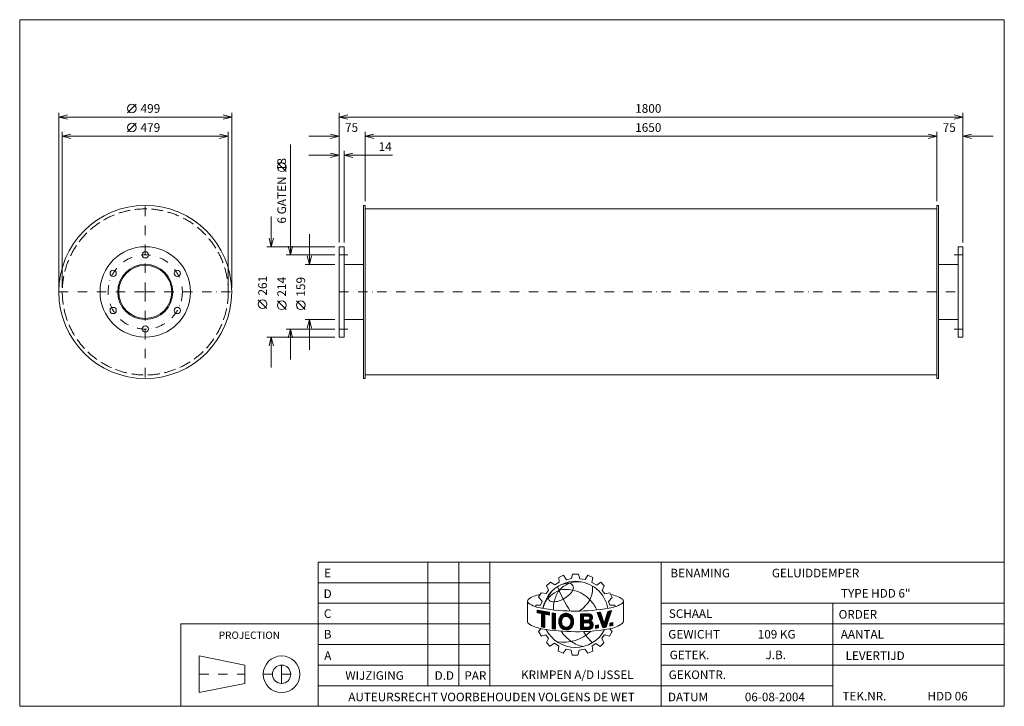
# Model space of a CAD drawing. Extents: x 1142 to 3984, y -1134 to 846.
import ezdxf
from ezdxf.enums import TextEntityAlignment as Align

# ---------------------------------------------------------------- set-up
doc = ezdxf.new("R2010")
doc.units = 0
doc.header["$MEASUREMENT"] = 0
doc.linetypes.add('DGN Style 3', pattern=[47.777415, 34.126725, -13.65069])
doc.linetypes.add('DGN Style 4', pattern=[54.636887, 27.30138, -13.65069, 0.034127, -13.65069])
doc.layers.add('Level 1', color=7, linetype='Continuous')
doc.layers.add('Level 24', color=7, linetype='Continuous')
doc.styles.add('Style-ENGINEERING', font='ENGINEERING.shx')

msp = doc.modelspace()

# ---------------------------------------------------------------- linework, layer by layer
at = {"layer": 'Level 1', "color": 7, "linetype": 'Continuous', "lineweight": 0}
for p, q in [((1453.7, 577.2), (1478.7, 602.2)), ((1255.3, 73), (1255.3, 577.2)), ((1754.3, 73), (1754.3, 577.2)), ((2064.3, 203.5), (2064.3, 577.2)), ((3864.3, 203.5), (3864.3, 577.2)), ((1754.3, 564.7), (1255.3, 564.7)), ((1453.7, 522.2), (1478.7, 547.2)), ((2064.3, 564.7), (3864.3, 564.7)), ((1265.3, 73), (1265.3, 522.2)), ((1744.3, 73), (1744.3, 522.2)), ((2139.3, 322.5), (2139.3, 522.2)), ((3789.3, 322.5), (3789.3, 522.2)), ((1744.3, 509.7), (1265.3, 509.7)), ((1923.5, 486.2), (1923.5, 167.5)), ((1976.8, 509.7), (2064.3, 509.7)), ((2139.3, 509.7), (3789.3, 509.7)), ((3864.3, 509.7), (3951.8, 509.7)), ((1976.8, 454.7), (2064.3, 454.7)), ((2078.3, 203.5), (2078.3, 467.2)), ((2217.9, 454.7), (2078.3, 454.7)), ((1911, 407.4), (1886, 432.4)), ((2139.3, 300), (3789.3, 300)), ((1868.5, 278.5), (1868.5, 191)), ((1978.5, 227.5), (1978.5, 140)), ((2051.8, 191), (1856, 191)), ((2051.8, 167.5), (1911, 167.5)), ((2051.8, 140), (1966, 140)), ((2078.3, 140), (2134.3, 140)), ((3850.3, 140), (3794.3, 140)), ((1856, 12.6), (1831, 37.6)), ((1911, 9.5), (1886, 34.5)), ((1966, 9.5), (1941, 34.5)), ((2051.8, -19), (1966, -19)), ((1978.5, -106.5), (1978.5, -19)), ((2078.3, -19), (2134.3, -19)), ((3850.3, -19), (3794.3, -19)), ((2051.8, -46.5), (1911, -46.5)), ((1923.5, -134), (1923.5, -46.5)), ((2051.8, -70), (1856, -70)), ((1868.5, -157.5), (1868.5, -70)), ((2139.3, -179), (3789.3, -179)), ((2320.5, -1075), (2320.5, -718.6)), ((2409.6, -1075), (2409.6, -718.6)), ((2498.7, -1075), (2498.7, -718.6)), ((2993.7, -1134.4), (2993.7, -718.6)), ((2698.4, -762.6), (2711.8, -756.2)), ((2699.3, -776.6), (2698.4, -762.6)), ((2711.8, -756.2), (2720.5, -769.4)), ((2720.5, -769.4), (2735.2, -765.8)), ((2735.2, -765.8), (2737.5, -753.5)), ((2737.5, -753.5), (2754.9, -753.5)), ((2754.9, -753.5), (2759.1, -766.6)), ((2759.1, -766.6), (2774.3, -769)), ((2774.3, -769), (2782.1, -756.5)), ((2782.1, -756.5), (2796.6, -762.9)), ((2796.6, -762.9), (2793.7, -777.2)), ((2003.7, -778), (2498.7, -778)), ((2662.5, -787.4), (2674.3, -776.1)), ((2668.7, -799.6), (2662.5, -787.4)), ((2674.3, -776.1), (2686.3, -784.4)), ((2686.3, -784.4), (2699.3, -776.6)), ((2793.7, -777.2), (2807.5, -785.2)), ((2807.5, -785.2), (2819.3, -776.6)), ((2819.3, -776.6), (2829.5, -786.6)), ((2829.5, -786.6), (2823.1, -800.2)), ((2640, -819.5), (2647.3, -806.8)), ((2650, -831.3), (2640, -819.5)), ((2647.3, -806.8), (2661.3, -809.2)), ((2661.3, -809.2), (2668.7, -799.6)), ((2823.1, -800.2), (2830.7, -809.6)), ((2830.7, -809.6), (2845.7, -807.2)), ((2841.8, -832.3), (2852.3, -820.6)), ((2845.7, -807.2), (2852.3, -820.6)), ((2003.7, -837.4), (2498.7, -837.4)), ((2607.9, -832.4), (2607.9, -891.5)), ((2631.6, -847.2), (2631.6, -842.6)), ((2631.6, -842.6), (2645.6, -842.6)), ((2645.6, -842.6), (2650, -831.3)), ((2845, -842.7), (2841.8, -832.3)), ((2859.4, -842.7), (2845, -842.7)), ((2861.3, -847.1), (2859.4, -842.7)), ((2882.1, -837), (2882.4, -836.8)), ((2884.7, -830.5), (2884.7, -888.8)), ((2993.7, -837.4), (3983.7, -837.4)), ((3488.7, -1134.4), (3488.7, -837.4)), ((2635.6, -857), (2671.1, -863.4)), ((2635.6, -864.5), (2635.6, -857)), ((2635.6, -857.5), (2636.1, -857.1)), ((2635.6, -859.7), (2637.9, -857.4)), ((2635.6, -861.9), (2639.8, -857.7)), ((2635.6, -864.1), (2641.6, -858.1)), ((2647.9, -866.8), (2635.6, -864.5)), ((2637.1, -864.8), (2643.4, -858.4)), ((2638.9, -865.1), (2645.3, -858.7)), ((2640.7, -865.5), (2647.1, -859)), ((2642.6, -865.8), (2649, -859.4)), ((2644.4, -866.2), (2650.8, -859.7)), ((2646.2, -866.5), (2652.7, -860)), ((2647.9, -867), (2654.5, -860.4)), ((2647.9, -869.2), (2656.4, -860.7)), ((2647.9, -871.4), (2658.2, -861)), ((2647.9, -873.6), (2660.1, -861.4)), ((2647.9, -875.7), (2661.9, -861.7)), ((2647.9, -877.9), (2663.8, -862)), ((2647.9, -905.2), (2647.9, -866.8)), ((2647.9, -880.1), (2657.4, -870.6)), ((2647.9, -882.3), (2657.4, -872.8)), ((2647.9, -884.5), (2657.4, -874.9)), ((2647.9, -886.6), (2657.4, -877.1)), ((2647.9, -888.8), (2657.4, -879.3)), ((2657.4, -907.5), (2657.4, -868.6)), ((2671.1, -871.3), (2657.4, -868.6)), ((2659, -869), (2665.6, -862.4)), ((2660.8, -869.3), (2667.4, -862.7)), ((2662.7, -869.7), (2669.3, -863)), ((2664.5, -870), (2671.1, -863.4)), ((2666.3, -870.4), (2671.1, -865.6)), ((2668.1, -870.7), (2671.1, -867.7)), ((2670, -871.1), (2671.1, -869.9)), ((2671.1, -871.3), (2671.1, -863.4)), ((2679, -910.9), (2679, -865.2)), ((2679, -865.2), (2688.6, -866.5)), ((2679, -867), (2680.6, -865.4)), ((2679, -869.2), (2682.5, -865.7)), ((2679, -871.4), (2684.4, -866)), ((2679, -873.5), (2686.3, -866.2)), ((2679, -875.7), (2688.3, -866.5)), ((2679, -877.9), (2688.4, -868.5)), ((2679, -880.1), (2688.4, -870.7)), ((2679, -882.3), (2688.4, -872.9)), ((2679, -884.4), (2688.4, -875.1)), ((2679, -886.6), (2688.4, -877.2)), ((2679, -888.8), (2688.4, -879.4)), ((2688.4, -912.4), (2688.4, -866.3)), ((2697.8, -890.9), (2722.5, -866.3)), ((2697.9, -888.7), (2720.5, -866.1)), ((2698.1, -886.3), (2718.3, -866.1)), ((2698.5, -883.7), (2715.8, -866.4)), ((2699.3, -880.8), (2712.9, -867.2)), ((2701, -876.9), (2709, -868.9)), ((2715.2, -875.8), (2724.3, -866.6)), ((2718.1, -875.1), (2726, -867.1)), ((2720.3, -875), (2727.6, -867.7)), ((2722.2, -875.3), (2729.1, -868.4)), ((2723.9, -875.8), (2730.5, -869.1)), ((2725.4, -876.4), (2731.8, -870)), ((2726.8, -877.2), (2733.1, -871)), ((2728, -878.2), (2734.2, -872)), ((2729.1, -879.3), (2735.3, -873.1)), ((2730.1, -880.5), (2736.3, -874.3)), ((2730.9, -881.8), (2737.2, -875.5)), ((2731.6, -883.4), (2738, -876.9)), ((2732.1, -885), (2738.8, -878.3)), ((2732.4, -886.9), (2739.4, -879.9)), ((2760.4, -868), (2786.6, -867.7)), ((2760.4, -880.5), (2773, -867.8)), ((2760.4, -882.6), (2775.2, -867.8)), ((2760.4, -871.7), (2764.2, -867.9)), ((2760.4, -873.9), (2766.4, -867.9)), ((2760.4, -876.1), (2768.6, -867.9)), ((2760.4, -878.3), (2770.8, -867.9)), ((2760.4, -868), (2760.4, -913.4)), ((2760.4, -869.6), (2762, -868)), ((2760.4, -884.8), (2769.6, -875.7)), ((2760.4, -887), (2769.6, -877.8)), ((2760.4, -889.2), (2769.6, -880)), ((2769.6, -874.5), (2783.2, -874.3)), ((2769.6, -874.5), (2769.6, -885.8)), ((2770.7, -874.5), (2777.4, -867.8)), ((2772.9, -874.5), (2779.6, -867.7)), ((2775.1, -874.4), (2781.9, -867.7)), ((2777.3, -874.4), (2784.1, -867.7)), ((2777.9, -893.5), (2795, -876.4)), ((2779.5, -874.4), (2786.3, -867.7)), ((2780.1, -893.5), (2795.2, -878.3)), ((2781.7, -874.4), (2788, -868.1)), ((2782.3, -893.4), (2795, -880.7)), ((2783.8, -874.5), (2789.5, -868.8)), ((2785.2, -875.2), (2790.8, -869.7)), ((2786.4, -876.3), (2792, -870.7)), ((2787.2, -877.6), (2793, -871.8)), ((2787.5, -881.7), (2794.5, -874.7)), ((2787.7, -879.3), (2793.8, -873.2)), ((2808.4, -864.2), (2818.7, -862.9)), ((2808.4, -864.2), (2824.8, -908)), ((2808.9, -865.4), (2810.4, -864)), ((2809.5, -867), (2812.9, -863.7)), ((2810.1, -868.6), (2815.4, -863.3)), ((2810.7, -870.2), (2817.9, -863)), ((2811.3, -871.8), (2819.1, -864)), ((2811.9, -873.4), (2819.6, -865.6)), ((2812.4, -875), (2820.2, -867.3)), ((2813, -876.6), (2820.7, -868.9)), ((2813.6, -878.1), (2821.2, -870.5)), ((2814.2, -879.7), (2821.8, -872.2)), ((2814.8, -881.3), (2822.3, -873.8)), ((2815.4, -882.9), (2822.9, -875.4)), ((2816, -884.5), (2823.4, -877.1)), ((2816.6, -886.1), (2823.9, -878.7)), ((2817.2, -887.7), (2824.5, -880.4)), ((2818.7, -862.9), (2829.4, -895.3)), ((2829.4, -895.3), (2839.8, -860.7)), ((2830.5, -891.7), (2843.8, -878.5)), ((2831.4, -888.6), (2844.8, -875.3)), ((2832.4, -885.5), (2845.8, -872.1)), ((2833.3, -882.4), (2846.9, -868.9)), ((2834.2, -879.3), (2847.9, -865.7)), ((2834.9, -906.4), (2850.2, -858.5)), ((2835.2, -876.2), (2848.9, -862.5)), ((2836.1, -873.1), (2849.9, -859.3)), ((2837, -870), (2848.1, -858.9)), ((2837.9, -866.9), (2845.3, -859.5)), ((2838.9, -863.8), (2842.6, -860.1)), ((2839.8, -860.7), (2850.2, -858.5)), ((2839.8, -860.7), (2839.8, -860.7)), ((2003.7, -896.8), (1607.7, -896.8)), ((1607.7, -896.8), (1607.7, -1134.4)), ((2003.7, -896.8), (2498.7, -896.8)), ((2647.9, -891), (2657.4, -881.5)), ((2647.9, -893.2), (2657.4, -883.7)), ((2647.9, -895.3), (2657.4, -885.8)), ((2647.9, -897.5), (2657.4, -888)), ((2647.9, -899.7), (2657.4, -890.2)), ((2647.9, -901.9), (2657.4, -892.4)), ((2647.9, -904.1), (2657.4, -894.5)), ((2647.9, -905.2), (2657.4, -907.5)), ((2648.7, -905.4), (2657.4, -896.7)), ((2650.4, -905.8), (2657.4, -898.9)), ((2652.2, -906.3), (2657.4, -901.1)), ((2654, -906.7), (2657.4, -903.3)), ((2655.7, -907.1), (2657.4, -905.4)), ((2679, -891), (2688.4, -881.6)), ((2679, -893.1), (2688.4, -883.8)), ((2679, -895.3), (2688.4, -885.9)), ((2679, -897.5), (2688.4, -888.1)), ((2679, -899.7), (2688.4, -890.3)), ((2679, -901.9), (2688.4, -892.5)), ((2679, -904), (2688.4, -894.7)), ((2679, -906.2), (2688.4, -896.8)), ((2679, -908.4), (2688.4, -899)), ((2679, -910.6), (2688.4, -901.2)), ((2680.6, -911.2), (2688.4, -903.4)), ((2682.5, -911.4), (2688.4, -905.5)), ((2684.5, -911.7), (2688.4, -907.7)), ((2698, -893), (2707.5, -883.5)), ((2698.2, -894.9), (2706.8, -886.4)), ((2698.5, -896.8), (2706.1, -889.2)), ((2699, -898.5), (2706, -891.5)), ((2699.5, -900.2), (2706.2, -893.5)), ((2700.1, -901.7), (2706.6, -895.3)), ((2700.8, -903.2), (2707.1, -896.9)), ((2701.6, -904.6), (2707.7, -898.5)), ((2702.5, -905.9), (2708.4, -900)), ((2703.5, -907.1), (2709.3, -901.3)), ((2704.6, -908.2), (2710.3, -902.5)), ((2705.7, -909.2), (2711.4, -903.5)), ((2706.9, -910.2), (2712.7, -904.4)), ((2708.2, -911.1), (2714.1, -905.2)), ((2709.6, -911.9), (2715.6, -905.8)), ((2711, -912.6), (2717.4, -906.3)), ((2712.6, -913.2), (2719.4, -906.4)), ((2714.3, -913.7), (2721.7, -906.3)), ((2716.1, -914.1), (2724.9, -905.3)), ((2718, -914.3), (2740.7, -891.6)), ((2720.2, -914.4), (2740.5, -894)), ((2722.6, -914.1), (2740.2, -896.5)), ((2725.3, -913.6), (2739.7, -899.2)), ((2728.8, -912.2), (2738.7, -902.4)), ((2731.2, -898.9), (2740.7, -889.5)), ((2732.2, -895.8), (2740.6, -887.4)), ((2732.7, -888.7), (2739.8, -881.7)), ((2732.7, -893.1), (2740.4, -885.4)), ((2732.8, -890.8), (2740.1, -883.5)), ((2760.4, -891.3), (2769.6, -882.2)), ((2760.4, -893.5), (2769.6, -884.4)), ((2760.4, -895.7), (2770.4, -885.7)), ((2760.4, -897.9), (2772.6, -885.7)), ((2760.4, -900.1), (2774.8, -885.7)), ((2760.4, -902.2), (2777, -885.7)), ((2760.4, -904.4), (2769.6, -895.3)), ((2760.4, -906.6), (2769.6, -897.4)), ((2760.4, -908.8), (2769.6, -899.6)), ((2760.4, -910.9), (2769.6, -901.8)), ((2760.4, -913.1), (2769.6, -904)), ((2762.3, -913.4), (2769.6, -906.1)), ((2764.5, -913.3), (2771.7, -906.2)), ((2766.7, -913.3), (2773.9, -906.2)), ((2769, -913.3), (2776.1, -906.1)), ((2769.6, -885.8), (2783.5, -885.6)), ((2769.6, -893.6), (2782.2, -893.4)), ((2769.6, -893.6), (2769.6, -906.2)), ((2769.6, -906.2), (2782.9, -906)), ((2771.2, -913.3), (2778.3, -906.1)), ((2771.3, -893.6), (2779.2, -885.6)), ((2773.4, -913.2), (2780.5, -906.1)), ((2773.5, -893.5), (2781.4, -885.6)), ((2775.6, -913.2), (2782.7, -906)), ((2775.7, -893.5), (2783.6, -885.6)), ((2777.8, -913.2), (2785.6, -905.4)), ((2780, -913.2), (2797.1, -896)), ((2782.2, -913.1), (2797.5, -897.8)), ((2784.3, -893.6), (2793.7, -884.2)), ((2784.4, -913.1), (2797.7, -899.8)), ((2785.9, -894.2), (2791.3, -888.7)), ((2786.7, -912.9), (2797.6, -902.1)), ((2787.1, -895.1), (2792.6, -889.6)), ((2788.1, -896.3), (2793.8, -890.6)), ((2788.5, -902.4), (2796.5, -894.4)), ((2788.8, -897.8), (2794.8, -891.8)), ((2789.1, -899.6), (2795.7, -893)), ((2789.8, -912), (2796.7, -905.2)), ((2803.7, -901.5), (2812.5, -899.9)), ((2803.7, -907), (2810.5, -900.2)), ((2803.7, -909.2), (2812.5, -900.4)), ((2803.7, -904.8), (2807.8, -900.7)), ((2803.7, -902.6), (2805.1, -901.2)), ((2803.7, -909.9), (2803.7, -901.5)), ((2803.7, -909.9), (2812.5, -908.2)), ((2805.5, -909.6), (2812.5, -902.5)), ((2808.2, -909.1), (2812.5, -904.7)), ((2810.9, -908.6), (2812.5, -906.9)), ((2812.5, -899.9), (2812.5, -908.2)), ((2817.8, -889.2), (2825, -882)), ((2818.4, -890.8), (2825.6, -883.6)), ((2819, -892.4), (2826.1, -885.3)), ((2819.5, -894), (2826.7, -886.9)), ((2820.1, -895.6), (2827.2, -888.5)), ((2820.7, -897.2), (2827.7, -890.2)), ((2821.3, -898.8), (2828.3, -891.8)), ((2821.9, -900.4), (2828.8, -893.4)), ((2822.5, -901.9), (2829.4, -895.1)), ((2823.1, -903.5), (2841.8, -884.9)), ((2823.7, -905.1), (2840.7, -888.1)), ((2824.3, -906.7), (2839.7, -891.3)), ((2824.8, -908), (2834.9, -906.4)), ((2825.2, -908), (2838.7, -894.5)), ((2827.8, -907.6), (2837.7, -897.7)), ((2829.6, -894.8), (2842.8, -881.7)), ((2830.4, -907.2), (2836.6, -900.9)), ((2832.9, -906.7), (2835.6, -904.1)), ((2845.7, -894.6), (2854.1, -892.7)), ((2845.7, -900.7), (2853.6, -892.8)), ((2845.7, -898.5), (2850.8, -893.5)), ((2845.7, -896.4), (2848, -894.1)), ((2845.7, -902.9), (2854.1, -894.5)), ((2845.7, -894.6), (2845.7, -903.3)), ((2845.7, -903.3), (2854.1, -901.4)), ((2848, -902.7), (2854.1, -896.7)), ((2850.8, -902.1), (2854.1, -898.8)), ((2853.6, -901.5), (2854.1, -901)), ((2854.1, -892.7), (2854.1, -901.4)), ((2993.7, -896.8), (3983.7, -896.8)), ((2647.4, -910.5), (2639.1, -918.8)), ((2639.1, -918.8), (2647.8, -932.1)), ((2647.8, -932.1), (2660.7, -928.3)), ((2660.7, -928.3), (2668.4, -938.5)), ((2679, -910.9), (2688.4, -912.3)), ((2686.4, -912), (2688.4, -909.9)), ((2688.3, -912.2), (2688.4, -912.1)), ((2760.4, -913.4), (2785.6, -913.1)), ((2830.2, -928.7), (2822.6, -938.2)), ((2844.5, -931.7), (2830.2, -928.7)), ((2851.7, -918.8), (2844.5, -931.7)), ((2845.3, -910.8), (2851.7, -918.8)), ((2003.7, -956.2), (2498.7, -956.2)), ((2668.4, -938.5), (2662.2, -950.8)), ((2662.2, -950.8), (2672.4, -961)), ((2672.4, -961), (2685.6, -952.7)), ((2685.6, -952.7), (2697.9, -961.2)), ((2697.9, -961.2), (2696.2, -975.8)), ((2805.3, -953.4), (2794.5, -960.1)), ((2794.5, -960.1), (2796.5, -975)), ((2817.9, -961.9), (2805.3, -953.4)), ((2828, -951.1), (2817.9, -961.9)), ((2822.6, -938.2), (2828, -951.1)), ((2993.7, -956.2), (3983.7, -956.2)), ((1660.5, -989.2), (1660.5, -1094.8)), ((1792.5, -1015.6), (1660.5, -989.2)), ((2696.2, -975.8), (2710.6, -981.4)), ((2710.6, -981.4), (2719.3, -969.7)), ((2719.3, -969.7), (2733.4, -972.6)), ((2736.9, -986.6), (2733.5, -972.9)), ((2753.2, -986.6), (2736.9, -986.6)), ((2757.1, -972.5), (2753.2, -986.6)), ((2773.6, -969.5), (2757.1, -972.5)), ((2781.9, -981.2), (2773.6, -969.5)), ((2796.5, -975), (2781.9, -981.2)), ((1792.5, -1015.6), (1792.5, -1068.4)), ((2003.7, -1015.6), (2498.7, -1015.6)), ((2993.7, -1015.6), (3488.7, -1015.6)), ((2993.7, -1015.6), (3983.7, -1015.6)), ((1792.5, -1068.4), (1660.5, -1094.8)), ((2003.7, -1075), (2993.7, -1075)), ((2993.7, -1075), (3488.7, -1075))]:
    msp.add_line(p, q, dxfattribs=at)
at = {"layer": 'Level 1', "color": 7, "linetype": 'DGN Style 4', "lineweight": 0}
for p, q in [((1504.8, 60.5), (1504.8, 310)), ((2064.3, 167.5), (2089.3, 167.5)), ((3864.3, 167.5), (3839.3, 167.5)), ((1255.3, 60.5), (1504.8, 60.5)), ((1504.8, 60.5), (1754.3, 60.5)), ((1504.8, 60.5), (1504.8, -189)), ((2064.3, 60.5), (3864.3, 60.5)), ((2064.3, -46.5), (2089.3, -46.5)), ((3864.3, -46.5), (3839.3, -46.5)), ((1898.1, -1042), (1898.1, -989.2)), ((1660.5, -1042), (1792.5, -1042)), ((1845.3, -1042), (1898.1, -1042)), ((1898.1, -1042), (1950.9, -1042)), ((1898.1, -1042), (1898.1, -1094.8))]:
    msp.add_line(p, q, dxfattribs=at)
at = {"layer": 'Level 1', "color": 7, "linetype": 'Continuous', "lineweight": 0, "flags": 128}
for points in [[(1280.3, 558.5), (1255.3, 564.7), (1280.3, 571)], [(1729.3, 571), (1754.3, 564.7), (1729.3, 558.5)], [(2089.3, 558.5), (2064.3, 564.7), (2089.3, 571)], [(3839.3, 571), (3864.3, 564.7), (3839.3, 558.5)], [(1290.3, 503.5), (1265.3, 509.7), (1290.3, 516)], [(1719.3, 516), (1744.3, 509.7), (1719.3, 503.5)], [(2039.3, 516), (2064.3, 509.7), (2039.3, 503.5)], [(2164.3, 503.5), (2139.3, 509.7), (2164.3, 516)], [(3764.3, 516), (3789.3, 509.7), (3764.3, 503.5)], [(3764.3, 516), (3789.3, 509.7), (3764.3, 503.5)], [(3889.3, 503.5), (3864.3, 509.7), (3889.3, 516)], [(2039.3, 461), (2064.3, 454.7), (2039.3, 448.5)], [(2103.3, 448.5), (2078.3, 454.7), (2103.3, 461)], [(1874.8, 216), (1868.5, 191), (1862.3, 216)], [(1929.8, 192.5), (1923.5, 167.5), (1917.3, 192.5)], [(1984.8, 165), (1978.5, 140), (1972.3, 165)], [(1972.3, -44), (1978.5, -19), (1984.8, -44)], [(1917.3, -71.5), (1923.5, -46.5), (1929.8, -71.5)], [(1862.3, -95), (1868.5, -70), (1874.8, -95)], [(2671.1, -871.3), (2671.1, -863.4), (2635.6, -857), (2635.6, -864.5), (2647.9, -866.8), (2647.9, -905.2), (2657.4, -907.5), (2657.4, -868.6), (2671.1, -871.3)], [(2688.4, -866.5), (2688.4, -866.5), (2679, -865.2), (2679, -910.9), (2688.4, -912.3), (2688.4, -866.5)], [(2839.8, -860.7), (2829.4, -895.3), (2818.7, -862.9), (2808.4, -864.2), (2824.8, -908), (2834.9, -906.4), (2850.2, -858.5), (2839.8, -860.7)], [(2803.7, -909.9), (2812.5, -908.2), (2812.5, -899.9), (2803.7, -901.5), (2803.7, -909.9)], [(2854.1, -901.4), (2854.1, -892.7), (2845.7, -894.6), (2845.7, -903.3), (2854.1, -901.4)]]:
    msp.add_lwpolyline(points, dxfattribs=at)
for points in [[(2139.3, 310), (2134.3, 310), (2134.3, -189), (2139.3, -189)], [(3789.3, 310), (3794.3, 310), (3794.3, -189), (3789.3, -189)], [(2064.3, 191), (2078.3, 191), (2078.3, -70), (2064.3, -70)], [(3864.3, 191), (3850.3, 191), (3850.3, -70), (3864.3, -70)], [(2003.7, -1134.4), (3983.7, -1134.4), (3983.7, -718.6), (2003.7, -718.6)]]:
    msp.add_lwpolyline(points, close=True, dxfattribs=at)
for points in [[(2707.3, -883.9, -0.689524), (2731.3, -882.7, -0.187082), (2731.3, -898.8, -0.689524), (2707.3, -897.5, -0.188897)], [(2731.3, -882.7, 0.689524), (2707.3, -883.9, -0.689524)], [(2731.3, -882.7, 0.689524), (2707.3, -883.9, -0.689524)], [(2707.3, -897.5, 0.689524), (2731.3, -898.8, -0.689524)], [(2731.3, -898.8, 0.187082), (2731.3, -882.7, -0.187082)], [(2731.3, -898.8, 0.187082), (2731.3, -882.7, -0.187082)]]:
    msp.add_lwpolyline(points, format="xyb", close=True, dxfattribs=at)
at = {"layer": 'Level 1', "color": 7, "linetype": 'Continuous', "lineweight": 0}
for centre, radius in [((1466.2, 589.7), 12.5), ((1466.2, 534.7), 12.5), ((1898.5, 419.9), 12.5), ((1504.8, 60.5), 249.5), ((1504.8, 60.5), 130.5), ((1504.8, 167.5), 9), ((1412.1, 114), 9), ((1504.8, 60.5), 79.5), ((1504.8, 60.5), 76.5), ((1597.4, 114), 9), ((1843.5, 25.1), 12.5), ((1898.5, 22), 12.5), ((1953.5, 22), 12.5), ((1412.1, 7), 9), ((1597.4, 7), 9), ((1504.8, -46.5), 9), ((1898.1, -1042), 52.8), ((1898.1, -1042), 26.4)]:
    msp.add_circle(centre, radius, dxfattribs=at)
at = {"layer": 'Level 1', "color": 7, "linetype": 'DGN Style 3', "lineweight": 0}
msp.add_circle((1504.8, 60.5), 239.5, dxfattribs=at)
at = {"layer": 'Level 1', "color": 7, "linetype": 'DGN Style 4', "lineweight": 0}
msp.add_circle((1504.8, 60.5), 107, dxfattribs=at)
at = {"layer": 'Level 1', "color": 7, "linetype": 'Continuous', "lineweight": 0}
for centre, radius, start, end in [((2746.2, -869.2), 95.2, 10.3025, 169.7637), ((3151.1, -594.1), 497.2, 203.1605, 212.3435), ((2761.6, -859.7), 86.7, 114.6981, 136.6012), ((2754.7, -857.1), 81.7, 81.0298, 111.0484), ((2648.3, -874), 61.3, 94.1882, 128.6835), ((2677.8, -823.2), 9.35, 166.3577, 263.4473), ((2700.3, -826.2), 32.2, 137.0154, 169.8545), ((2774, -850), 90.5, 146.468, 167.5545), ((2682.9, -767), 64.4, 295.7626, 330.268), ((2828.4, -908.9), 99, 57.1612, 78.5241), ((2615, -831.4), 7.19, 134.0071, 228.4569), ((2664.7, -753), 99.9, 236.9527, 261.1891), ((2745.9, -290.5), 569.4, 260.2456, 279.8374), ((2684, -781.6), 51.3, 261.9899, 301.8325), ((2731.2, -847.8), 48.8, 159.3094, 190.3263), ((2719.5, -887.4), 21.3, 23.8684, 163.2958), ((2719.5, -887.8), 12.8, 23.8684, 162.2171), ((2781.9, -880), 5.81, 285.9729, 76.6604), ((2784.1, -878.6), 11.1, 301.8684, 78.4454), ((2615, -890.5), 7.19, 187.8855, 228.4569), ((2664.4, -812.6), 99.3, 236.9547, 261.1911), ((2729.2, -890.2), 31.3, 163.3922, 197.3519), ((2724.7, -890.7), 18.6, 158.606, 201.394), ((2724.7, -890.7), 18.6, 158.606, 201.394), ((2719.5, -893.6), 12.8, 197.7829, 336.1316), ((2710.5, -890.7), 22.3, 338.8069, 21.1931), ((2782.8, -899.7), 6.31, 270.7125, 95.6449), ((2784.6, -900), 13.1, 274.2031, 65.9642), ((2747.6, -349.2), 570.1, 260.0584, 279.6502), ((2746, -870), 94.7, 206.9894, 332.8006), ((2710.7, -833.8), 116.1, 261.3178, 313.7731), ((2808.2, -845), 126.5, 215.0955, 234.3931), ((2912.3, -830.4), 168.3, 211.7284, 225.7966), ((2784.6, -874.6), 88.8, 235.5943, 259.7315)]:
    msp.add_arc(centre, radius, start, end, dxfattribs=at)
at = {"layer": 'Level 1', "color": 7, "linetype": 'Continuous', "lineweight": 0, "extrusion": (0, 0, -1)}
for centre, radius, start, end in [((-2728.2, -842.1), 62.6, 56.888, 90.0042), ((-2726.6, -793), 13.6, 96.6498, 205.577), ((-2726.7, -794.8), 69.1, 174.2814, 207.6799), ((-2712.5, -862.6), 60.7, 9.7459, 50.6608), ((-2740.5, -893.7), 102.6, 49.7555, 65.8749), ((-2720.1, -884.8), 87.4, 75.7042, 105.0834), ((-2716.4, -896.1), 99.3, 105.4513, 135.8908), ((-2693.5, -768.7), 111.2, 211.8361, 234.9914), ((-2699.1, -910.7), 121.7, 136.6069, 153.5559), ((-2828.5, -753.6), 99, 237.2755, 261.512), ((-2877.6, -831.4), 7.19, 128.19, 228.4569), ((-2719.5, -887.8), 12.8, 17.7829, 156.1316), ((-2701.5, -890.2), 39.2, 163.0001, 196.9999), ((-2719.5, -893.1), 21.3, 203.8684, 342.2171), ((-2724.7, -890.7), 18.6, 338.606, 21.394), ((-2724.7, -890.7), 18.6, 338.606, 21.394), ((-2719.5, -893.6), 12.8, 203.8684, 342.2171), ((-2710.5, -890.7), 22.3, 158.8069, 201.1931), ((-2825.1, -811.9), 101, 235.4332, 259.6697), ((-2877.6, -889.7), 7.19, 173.0788, 228.4569)]:
    msp.add_arc(centre, radius, start, end, dxfattribs=at)
at = {"layer": 'Level 24', "color": 7, "linetype": 'Continuous', "lineweight": 0, "flags": 128}
msp.add_lwpolyline([(1142.4, -1134.4), (3983.7, -1134.4), (3983.7, 845.6), (1142.4, 845.6)], close=True, dxfattribs=at)

# ---------------------------------------------------------------- texts
at = {"layer": 'Level 1', "color": 7, "linetype": 'Continuous', "lineweight": 0, "style": 'Style-ENGINEERING'}
for s, p in [('499', (1491.2, 589.7)), ('1800', (2918.5, 589.7)), ('479', (1491.2, 534.7)), ('75', (2081.2, 534.7)), ('1650', (2918.5, 534.7)), ('75', (3805.9, 534.7)), ('14', (2178.3, 479.7))]:
    msp.add_text(s, height=25, dxfattribs=at).set_placement(p, align=Align.MIDDLE_LEFT)
msp.add_text('6 GATEN  18', height=25, rotation=90, dxfattribs=at).set_placement((1898.5, 352.2), align=Align.MIDDLE_CENTER)
for s, p in [('261', (1843.5, 50.1)), ('214', (1898.5, 47)), ('159', (1953.5, 47))]:
    msp.add_text(s, height=25, rotation=90, dxfattribs=at).set_placement(p, align=Align.MIDDLE_LEFT)
for s, height, p in [('E', 24.8, (2031, -750.2)), ('BENAMING', 24.75, (3106.2, -750.2)), ('GELUIDDEMPER', 24.75, (3439.2, -750.2)), ('TYPE HDD 6"', 24.75, (3612.8, -808.6)), ('D', 24.8, (2031.1, -809.8)), ('C', 24.8, (2031, -867.1)), ('SCHAAL', 24.75, (3078.5, -867.1)), ('ORDER', 24.75, (3561.2, -869.3)), ('PROJECTION', 21.12, (1805.3, -929.4)), ('B', 24.8, (2031, -926.6)), ('GEWICHT', 24.75, (3088.6, -926.6)), ('109 KG', 24.75, (3326.8, -926.6)), ('AANTAL', 24.75, (3574.2, -926.6)), ('A', 24.8, (2031.5, -988.4)), ('GETEK.', 24.75, (3075.3, -986.2)), ('J.B.', 24.75, (3324.2, -986.2)), ('LEVERTIJD', 24.75, (3611, -988.4)), ('WIJZIGING', 24.75, (2166.4, -1045.7)), ('D.D', 24.75, (2367.7, -1045.7)), ('PAR', 24.75, (2457.4, -1045.7)), ('KRIMPEN A/D IJSSEL', 24.75, (2751.5, -1043.5)), ('GEKONTR.', 24.75, (3098, -1043.5)), ('AUTEURSRECHT VOORBEHOUDEN VOLGENS DE WET', 24.75, (2504.1, -1107.5)), ('DATUM', 24.75, (3071, -1107.5)), ('06-08-2004', 24.75, (3321.6, -1107.5)), ('TEK.NR.', 24.75, (3580.1, -1105.2)), ('HDD 06', 24.75, (3820.1, -1105.2))]:
    msp.add_text(s, height=height, dxfattribs=at).set_placement(p, align=Align.MIDDLE_CENTER)

doc.saveas('drawing.dxf')
